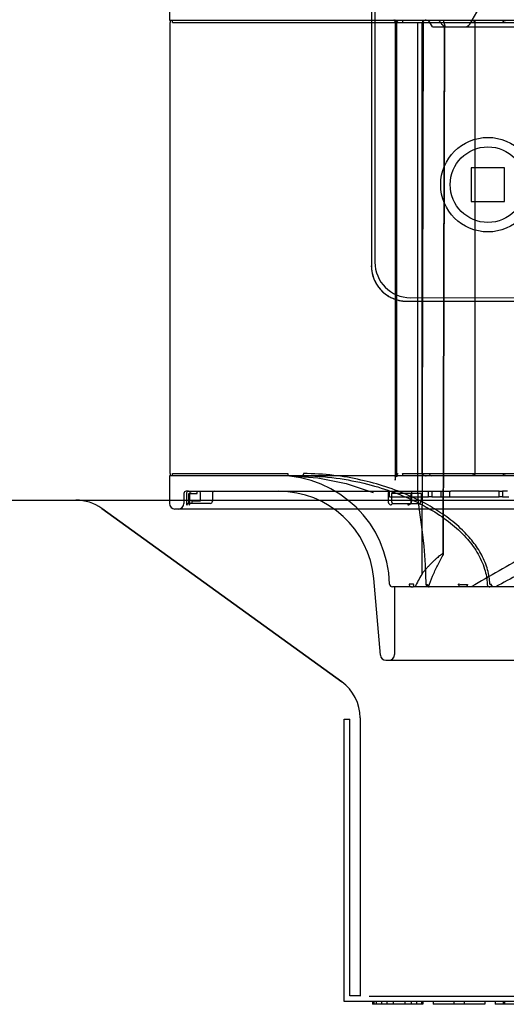
# Model space of a CAD drawing. Units: inches. Extents: x -12.5 to 21.5, y -1.3 to 22.
# Drawn here: x 8.5 to 10.2, y 13.2 to 16.7 of the extents above; entities that cross this region are included whole.
import ezdxf

# ---------------------------------------------------------------- set-up
doc = ezdxf.new("R2010")
doc.units = ezdxf.units.IN
doc.header["$LTSCALE"] = 0.935
doc.header["$MEASUREMENT"] = 0
doc.layers.get('0').update_dxf_attribs({"linetype": 'CONTINUOUS'})
doc.layers.add('02___PRT_ALL_AXES', color=7, linetype='CONTINUOUS')
doc.layers.add('06___PRT_ALL_SURFS', color=7, linetype='CONTINUOUS')

msp = doc.modelspace()

# ---------------------------------------------------------------- linework, layer by layer
at = {"color": 7, "linetype": 'CONTINUOUS'}
for p, q in [((9.7542, 18.836), (9.7542, 15.8406)), ((9.7666, 18.8235), (9.7666, 15.8531)), ((9.0489, 16.7025), (14.122, 16.7025)), ((9.0505, 16.7104), (14.1272, 16.7104)), ((9.9375, 16.7025), (9.9992, 16.7026)), ((10.2263, 16.1868), (10.1081, 16.1868)), ((10.1081, 16.1868), (10.1081, 16.0686)), ((10.2263, 16.0686), (10.2263, 16.1868)), ((10.1081, 16.0686), (10.2263, 16.0686)), ((9.8801, 15.7147), (13.4464, 15.7147)), ((9.8926, 15.7271), (10.6073, 15.7276)), ((9.0489, 15.1041), (9.4577, 15.1041)), ((9.4637, 15.0962), (9.0505, 15.0962)), ((9.8649, 15.1041), (10.6159, 15.1041)), ((10.6157, 15.0962), (9.8675, 15.0962)), ((9.1063, 15.0411), (9.1476, 15.0411)), ((9.82, 15.0411), (9.9384, 15.0411)), ((9.9567, 15.0411), (9.9679, 15.0411)), ((9.9567, 15.0214), (9.9567, 15.0411)), ((9.9679, 15.0411), (9.9679, 15.0214)), ((9.999, 15.0411), (10.0356, 15.0411)), ((10.0013, 15.0214), (10.0013, 15.0411)), ((10.031, 15.0411), (10.031, 15.0214)), ((10.2073, 15.0411), (10.2184, 15.0411)), ((10.2073, 15.0214), (10.2073, 15.0411)), ((10.2184, 15.0411), (10.2184, 15.0214)), ((9.0985, 15.0332), (9.0985, 15.0057)), ((9.0985, 15.0057), (9.0986, 14.9978)), ((9.1071, 15.0332), (9.1363, 15.0332)), ((9.1071, 15.0057), (9.1071, 15.0332)), ((9.1072, 15.0017), (9.1071, 15.0057)), ((9.1103, 14.9978), (9.1106, 15.0057)), ((9.1106, 15.0057), (9.1106, 15.0332)), ((9.1175, 15.0057), (9.1174, 15.0017)), ((9.1468, 15.0057), (9.1175, 15.0057)), ((9.1468, 15.0332), (9.1468, 15.0057)), ((9.8144, 15.0057), (9.8144, 15.0332)), ((9.9305, 15.0332), (9.8256, 15.0332)), ((9.8256, 15.0332), (9.8256, 15.0057)), ((9.8957, 15.0057), (9.8957, 15.0332)), ((9.8959, 15.0332), (9.8959, 15.0057)), ((9.9679, 15.0214), (9.9567, 15.0214)), ((9.999, 15.0214), (10.0356, 15.0214)), ((10.2184, 15.0214), (10.2073, 15.0214)), ((8.799, 14.9798), (9.649, 14.3659)), ((9.1043, 14.9974), (9.1058, 14.9977)), ((9.8875, 14.9974), (9.889, 14.9978)), ((9.8966, 14.7025), (9.9006, 14.7025)), ((9.9048, 14.7104), (9.9043, 14.7104)), ((9.9588, 14.7025), (9.9048, 14.7025)), ((9.9484, 14.7104), (9.9534, 14.7104)), ((10.0694, 14.7104), (10.0945, 14.7104)), ((10.0868, 14.7025), (10.0732, 14.7025)), ((10.1944, 14.7025), (10.0945, 14.7025)), ((10.1799, 14.7104), (10.1778, 14.7104)), ((9.6578, 14.233), (9.6778, 14.233)), ((9.6778, 13.253), (9.6778, 14.233)), ((9.7143, 13.253), (9.6778, 13.253)), ((9.7579, 13.233), (9.7579, 13.223)), ((9.7624, 13.233), (9.7624, 13.223)), ((9.7716, 13.233), (9.7716, 13.223)), ((9.7899, 13.233), (9.7899, 13.223)), ((9.8083, 13.233), (9.8083, 13.223)), ((9.8312, 13.233), (9.8312, 13.223)), ((9.8724, 13.233), (9.8724, 13.223)), ((9.8954, 13.233), (9.8954, 13.223)), ((9.9137, 13.233), (9.9137, 13.223)), ((9.932, 13.233), (9.932, 13.223)), ((9.9366, 13.233), (9.9366, 13.223)), ((9.9733, 13.233), (9.9733, 13.223)), ((10.0466, 13.233), (10.0466, 13.223)), ((10.0833, 13.233), (10.0833, 13.223)), ((10.1566, 13.233), (10.1566, 13.223)), ((10.1933, 13.233), (10.1933, 13.223)), ((10.2208, 13.233), (10.2208, 13.223)), ((10.2254, 13.233), (10.2254, 13.223)), ((9.9366, 13.223), (9.7579, 13.223)), ((10.1566, 13.223), (9.9733, 13.223)), ((10.3583, 13.223), (10.1933, 13.223))]:
    msp.add_line(p, q, dxfattribs=at)
at = {"color": 6, "linetype": 'CONTINUOUS'}
for p, q in [((9.0383, 16.8088), (9.0383, 16.7104)), ((10.135, 16.7531), (10.1024, 16.6966)), ((9.0383, 16.7104), (9.0505, 16.7104)), ((9.041, 15.1041), (9.041, 16.7025)), ((9.8387, 16.7025), (9.8387, 15.0804)), ((9.8441, 15.1041), (9.8441, 16.7025)), ((9.9175, 16.7025), (9.9175, 15.0401)), ((9.9375, 16.7025), (9.9325, 14.7464)), ((9.9346, 15.1041), (9.9346, 16.7025)), ((9.9703, 16.6868), (9.9567, 16.7104)), ((9.9703, 16.6868), (11.6597, 16.6868)), ((10.0081, 14.8148), (10.0128, 16.6962)), ((10.0098, 14.819), (10.0145, 16.6889)), ((10.1221, 15.1041), (10.1221, 16.7025)), ((9.0505, 15.0962), (9.0383, 15.0962)), ((9.0383, 15.0962), (9.0383, 14.9978)), ((9.8675, 15.0962), (9.4637, 15.0962)), ((9.1063, 15.0411), (9.0973, 15.0411)), ((9.1476, 15.0411), (9.82, 15.0411)), ((9.818, 15.0214), (9.818, 15.0411)), ((9.9384, 15.0411), (9.9567, 15.0411)), ((9.9679, 15.0411), (9.999, 15.0411)), ((10.2073, 15.0411), (10.0356, 15.0411)), ((10.2368, 15.0411), (10.2184, 15.0411)), ((9.0894, 15.0332), (9.0894, 14.9978)), ((9.1908, 15.0332), (9.1908, 15.0057)), ((9.818, 15.0214), (9.9567, 15.0214)), ((9.9305, 15.0332), (9.9305, 15.0057)), ((9.9679, 15.0214), (9.999, 15.0214)), ((10.0356, 15.0214), (10.2073, 15.0214)), ((10.2184, 15.0214), (10.2407, 15.0214)), ((14.2686, 14.9781), (9.0579, 14.9781)), ((9.1829, 14.9978), (9.1067, 14.9978)), ((9.8304, 14.9978), (9.9226, 14.9978)), ((9.7861, 14.4606), (9.7624, 14.732)), ((9.8966, 14.7025), (9.8285, 14.7025)), ((9.8365, 14.7025), (9.8365, 14.4623)), ((9.9048, 14.7025), (9.9006, 14.7025)), ((9.9048, 14.7025), (9.9048, 14.7104)), ((9.9534, 14.7025), (9.9534, 14.7104)), ((10.0732, 14.7025), (9.9588, 14.7025)), ((10.0945, 14.7025), (10.0868, 14.7025)), ((10.0945, 14.7025), (10.0945, 14.7104)), ((10.1799, 14.7025), (10.1799, 14.7104)), ((10.9393, 14.7025), (10.1944, 14.7025)), ((9.8057, 14.4427), (13.5208, 14.4427))]:
    msp.add_line(p, q, dxfattribs=at)
for points in [[(9.4637, 15.0962), (9.5645, 15.0892), (9.6644, 15.0691), (9.7604, 15.037)], [(9.8387, 15.0805), (9.841, 15.0933), (9.8479, 15.0962)], [(9.9175, 15.0418), (9.9197, 15.0027), (9.9253, 14.9574), (9.9324, 14.9055), (9.9396, 14.8463), (9.9452, 14.7804), (9.9476, 14.7122)]]:
    msp.add_lwpolyline(points, dxfattribs=at)
at = {"color": 7, "linetype": 'CONTINUOUS'}
msp.add_lwpolyline([(9.9482, 14.7121), (9.9478, 14.7122), (9.9476, 14.7122), (9.9477, 14.7123)], dxfattribs=at)
for radius in [0.1675, 0.1339]:
    msp.add_circle((10.1672, 16.1277), radius, dxfattribs=at)
at = {"color": 6, "linetype": 'CONTINUOUS'}
for centre, radius, start, end in [((9.8309, 16.7025), 0.00787, 0, 90), ((9.8362, 16.7025), 0.00787, 0, 84.4986), ((12.3119, 17.4587), 2.4223, 198.1922, 198.3484), ((10.0854, 16.7064), 0.0197, 270, 330), ((9.4251, 14.7025), 0.3937, 1.3976, 90), ((9.8362, 15.1041), 0.00787, 275.4991, 360), ((9.0973, 15.0332), 0.00787, 90, 180), ((9.1986, 15.0332), 0.00787, 90.0005, 180), ((9.4251, 14.7025), 0.3386, 5, 90), ((9.1829, 15.0057), 0.00787, 269.9997, 360), ((9.9226, 15.0057), 0.00787, 269.9997, 360), ((9.0579, 14.9978), 0.0197, 180, 270), ((9.0698, 14.9978), 0.0197, 270, 360), ((14.9638, 6.3656), 9.6479, 118.86628, 120.21845), ((10.6264, 14.3421), 0.8031, 149.7739, 153.3324), ((14.8668, 6.0889), 9.7993, 117.93487, 118.47732), ((9.8285, 14.7123), 0.00984, 181.3976, 270), ((9.8057, 14.4623), 0.0197, 185, 270), ((9.8168, 14.4623), 0.0197, 270, 360)]:
    msp.add_arc(centre, radius, start, end, dxfattribs=at)
at = {"color": 7, "linetype": 'CONTINUOUS'}
for centre, radius, start, end in [((9.8926, 15.8531), 0.126, 180.0062, 269.9988), ((9.88, 15.8406), 0.1258, 180.0008, 181.5457), ((9.8808, 15.8407), 0.1266, 181.5821, 197.5636), ((9.8791, 15.8401), 0.1252, 197.496, 201.8078), ((9.8803, 15.8407), 0.1261, 197.6069, 201.8761), ((9.8802, 15.8405), 0.1263, 201.8247, 213.118), ((9.8802, 15.8406), 0.126, 201.8754, 206.4374), ((9.8803, 15.8407), 0.1261, 206.4448, 213.166), ((9.8798, 15.8404), 0.1259, 213.1379, 221.4169), ((9.8802, 15.8407), 0.1261, 213.1727, 229.7703), ((9.8802, 15.8407), 0.1265, 221.4211, 229.7697), ((9.8799, 15.8404), 0.1261, 229.7949, 239.7135), ((9.8804, 15.841), 0.1264, 229.7922, 239.6566), ((9.88, 15.8406), 0.1262, 239.7153, 243.2628), ((9.88, 15.8404), 0.1257, 239.6623, 243.2144), ((9.8798, 15.8402), 0.1258, 243.2631, 245.9769), ((9.8803, 15.841), 0.1264, 243.2355, 256.5725), ((9.8799, 15.8406), 0.1262, 245.9922, 256.818), ((9.8802, 15.8411), 0.1265, 256.6195, 269.973), ((9.8799, 15.8408), 0.1264, 256.8505, 269.979), ((8.7068, 14.8521), 0.1575, 54.1623, 90), ((9.1065, 14.9899), 0.00786, 106.7197, 163.5164), ((10.0684, 14.6479), 0.0644, 93.0971, 94.7338)]:
    msp.add_arc(centre, radius, start, end, dxfattribs=at)
at = {"color": 6, "linetype": 'CONTINUOUS'}
for points, knots in [([(9.0402, 16.7104), (9.0408, 16.7104), (9.0406, 16.7086), (9.0409, 16.7071), (9.0409, 16.7053), (9.041, 16.7038), (9.041, 16.7029), (9.041, 16.7025)], [0, 0, 0, 0, 0.205149, 0.413068, 0.683814, 0.841213, 1, 1, 1, 1]), ([(9.8489, 16.7025), (9.8476, 16.7038), (9.845, 16.7063), (9.8409, 16.7094), (9.8377, 16.7104), (9.8362, 16.7104)], [0, 0, 0, 0, 0.371838, 0.705976, 1, 1, 1, 1]), ([(9.9487, 16.7104), (9.9478, 16.7104), (9.9463, 16.7103), (9.944, 16.71), (9.942, 16.7095), (9.9402, 16.7089), (9.9387, 16.7081), (9.9373, 16.7072), (9.9361, 16.7062), (9.9353, 16.7051), (9.9347, 16.7038), (9.9346, 16.7029), (9.9346, 16.7025)], [0, 0, 0, 0, 0.140116, 0.267665, 0.384291, 0.491476, 0.590419, 0.682291, 0.768302, 0.849775, 0.927524, 1, 1, 1, 1]), ([(10.0135, 16.6868), (10.0131, 16.6868), (10.0121, 16.6875), (10.0104, 16.6886), (10.0083, 16.6909), (10.0057, 16.6939), (10.0026, 16.6979), (10.0004, 16.7009), (9.9992, 16.7026)], [0, 0, 0, 0, 0.05839, 0.152361, 0.291534, 0.479643, 0.716372, 1, 1, 1, 1]), ([(10.0128, 16.6962), (10.0133, 16.6946), (10.014, 16.6918), (10.0149, 16.6887), (10.014, 16.6868), (10.0135, 16.6868)], [0, 0, 0, 0, 0.532337, 0.847166, 1, 1, 1, 1]), ([(10.107, 16.7104), (10.1078, 16.7104), (10.1095, 16.7103), (10.1119, 16.71), (10.114, 16.7095), (10.116, 16.7089), (10.1176, 16.7081), (10.1191, 16.7072), (10.1203, 16.7062), (10.1213, 16.7051), (10.1219, 16.7038), (10.1221, 16.7029), (10.1221, 16.7025)], [0, 0, 0, 0, 0.14217, 0.271687, 0.390045, 0.498595, 0.598403, 0.690492, 0.775894, 0.855743, 0.930802, 1, 1, 1, 1]), ([(9.041, 15.1041), (9.041, 15.1037), (9.041, 15.1028), (9.0409, 15.1013), (9.0409, 15.0995), (9.0406, 15.098), (9.0408, 15.0962), (9.0402, 15.0962)], [0, 0, 0, 0, 0.158798, 0.31613, 0.586946, 0.79487, 1, 1, 1, 1]), ([(9.8362, 15.0962), (9.8377, 15.0962), (9.8409, 15.0972), (9.845, 15.1002), (9.8476, 15.1028), (9.8489, 15.1041)], [0, 0, 0, 0, 0.294369, 0.628499, 1, 1, 1, 1]), ([(9.9346, 15.1041), (9.9346, 15.1037), (9.9347, 15.1028), (9.9353, 15.1015), (9.9361, 15.1004), (9.9373, 15.0994), (9.9387, 15.0985), (9.9402, 15.0977), (9.942, 15.0971), (9.944, 15.0966), (9.9463, 15.0963), (9.9478, 15.0962), (9.9487, 15.0962)], [0, 0, 0, 0, 0.07248, 0.150193, 0.231698, 0.317715, 0.409594, 0.50854, 0.615725, 0.732347, 0.85989, 1, 1, 1, 1]), ([(10.1221, 15.1041), (10.1221, 15.1037), (10.1219, 15.1028), (10.1213, 15.1015), (10.1203, 15.1004), (10.1191, 15.0994), (10.1176, 15.0985), (10.116, 15.0977), (10.114, 15.0971), (10.1119, 15.0966), (10.1095, 15.0963), (10.1078, 15.0962), (10.107, 15.0962)], [0, 0, 0, 0, 0.069203, 0.144226, 0.224107, 0.309514, 0.40161, 0.501421, 0.609971, 0.728324, 0.857836, 1, 1, 1, 1]), ([(10.0081, 14.8148), (10.0086, 14.8157), (10.0092, 14.817), (10.0103, 14.8197), (10.0073, 14.8204), (10.005, 14.8188), (10.0016, 14.8168), (9.9973, 14.8136), (9.9919, 14.8092), (9.9853, 14.8035), (9.9776, 14.7965), (9.9691, 14.7883), (9.9604, 14.7796), (9.9522, 14.7709), (9.9452, 14.763), (9.9395, 14.7563), (9.9354, 14.7509), (9.9333, 14.7477), (9.9325, 14.7464)], [0, 0, 0, 0, 0.027799, 0.043539, 0.062821, 0.08524, 0.119001, 0.165937, 0.227634, 0.304776, 0.3977, 0.504282, 0.616702, 0.724875, 0.82055, 0.898451, 0.957783, 1, 1, 1, 1]), ([(9.9562, 14.7025), (9.9608, 14.7152), (9.9709, 14.7405), (9.9882, 14.7779), (10.0012, 14.8025), (10.0081, 14.8148)], [0, 0, 0, 0, 0.326363, 0.659484, 1, 1, 1, 1])]:
    msp.add_open_spline(points, degree=3, knots=knots, dxfattribs=at)
at = {"color": 7, "linetype": 'CONTINUOUS'}
for points, knots in [([(9.0489, 16.7025), (9.049, 16.7038), (9.0493, 16.7061), (9.0498, 16.7086), (9.0501, 16.7102), (9.0505, 16.7104)], [0, 0, 0, 0, 0.481752, 0.842713, 1, 1, 1, 1]), ([(9.8649, 16.7025), (9.8649, 16.7038), (9.8652, 16.7062), (9.8657, 16.7089), (9.8669, 16.7104), (9.8675, 16.7104)], [0, 0, 0, 0, 0.457784, 0.808631, 1, 1, 1, 1]), ([(9.93, 16.7104), (9.9313, 16.7104), (9.934, 16.7096), (9.9368, 16.7066), (9.9375, 16.7039), (9.9375, 16.7025)], [0, 0, 0, 0, 0.326798, 0.660174, 1, 1, 1, 1]), ([(9.9992, 16.7026), (9.9982, 16.704), (9.9964, 16.7063), (9.994, 16.7089), (9.9925, 16.7103), (9.9919, 16.7104)], [0, 0, 0, 0, 0.478606, 0.821263, 1, 1, 1, 1]), ([(10.0119, 16.7104), (10.0113, 16.7102), (10.0098, 16.709), (10.0099, 16.7059), (10.0103, 16.7037), (10.0107, 16.7025)], [0, 0, 0, 0, 0.240828, 0.55815, 1, 1, 1, 1]), ([(10.2175, 16.7025), (10.219, 16.7039), (10.2221, 16.7063), (10.2269, 16.7095), (10.2305, 16.7103), (10.2322, 16.7104)], [0, 0, 0, 0, 0.362281, 0.69551, 1, 1, 1, 1]), ([(9.0505, 15.0962), (9.0501, 15.0964), (9.0498, 15.098), (9.0493, 15.1005), (9.049, 15.1028), (9.0489, 15.1041)], [0, 0, 0, 0, 0.157543, 0.518628, 1, 1, 1, 1]), ([(9.4577, 15.1041), (9.4577, 15.1028), (9.4582, 15.1002), (9.4603, 15.0971), (9.4626, 15.0962), (9.4637, 15.0962)], [0, 0, 0, 0, 0.362022, 0.696482, 1, 1, 1, 1]), ([(9.5136, 15.1041), (9.5136, 15.1027), (9.5131, 15.1002), (9.5112, 15.0971), (9.509, 15.0962), (9.508, 15.0962)], [0, 0, 0, 0, 0.379838, 0.715437, 1, 1, 1, 1]), ([(9.508, 15.0962), (9.5485, 15.0962), (9.627, 15.0906), (9.7368, 15.0692), (9.8309, 15.0401), (9.9073, 15.0078), (9.9742, 14.9718), (10.0347, 14.9305), (10.0885, 14.881), (10.1304, 14.8265), (10.1564, 14.7699), (10.164, 14.7302), (10.1645, 14.7121)], [0, 0, 0, 0, 0.14815, 0.286185, 0.407655, 0.507446, 0.588551, 0.684711, 0.774343, 0.854391, 0.933997, 1, 1, 1, 1]), ([(10.1742, 14.7123), (10.1736, 14.7293), (10.1675, 14.7648), (10.1468, 14.8157), (10.1156, 14.8627), (10.0739, 14.9084), (10.0227, 14.9508), (9.961, 14.9903), (9.8888, 15.0267), (9.8067, 15.0581), (9.7151, 15.083), (9.6177, 15.0999), (9.5493, 15.1036), (9.5136, 15.1041)], [0, 0, 0, 0, 0.061325, 0.128848, 0.197213, 0.264109, 0.351619, 0.436459, 0.528322, 0.643541, 0.75319, 0.871009, 1, 1, 1, 1]), ([(9.8675, 15.0962), (9.8669, 15.0962), (9.8657, 15.0977), (9.8652, 15.1004), (9.8649, 15.1028), (9.8649, 15.1041)], [0, 0, 0, 0, 0.191369, 0.542216, 1, 1, 1, 1]), ([(9.9603, 15.1041), (9.9603, 15.1028), (9.961, 15.1), (9.9639, 15.097), (9.9667, 15.0962), (9.968, 15.0962)], [0, 0, 0, 0, 0.328189, 0.660044, 1, 1, 1, 1]), ([(10.2322, 15.0962), (10.2305, 15.0963), (10.2269, 15.0971), (10.2221, 15.1002), (10.219, 15.1027), (10.2175, 15.1041)], [0, 0, 0, 0, 0.304852, 0.638052, 1, 1, 1, 1]), ([(9.1063, 15.0411), (9.1049, 15.0411), (9.1022, 15.0403), (9.0992, 15.0373), (9.0985, 15.0346), (9.0985, 15.0332)], [0, 0, 0, 0, 0.332827, 0.66616, 1, 1, 1, 1]), ([(9.1106, 15.0332), (9.1106, 15.0346), (9.1113, 15.0373), (9.1143, 15.0403), (9.117, 15.0411), (9.1184, 15.0411)], [0, 0, 0, 0, 0.334522, 0.667857, 1, 1, 1, 1]), ([(9.1363, 15.0332), (9.1363, 15.0345), (9.1359, 15.0365), (9.1368, 15.0411), (9.1355, 15.0411)], [0, 0, 0, 0, 0.495972, 1, 1, 1, 1]), ([(9.1476, 15.0411), (9.1462, 15.0411), (9.1472, 15.0365), (9.1468, 15.0345), (9.1468, 15.0332)], [0, 0, 0, 0, 0.504026, 1, 1, 1, 1]), ([(9.8144, 15.0332), (9.8144, 15.0345), (9.8148, 15.0371), (9.8168, 15.0402), (9.819, 15.0411), (9.82, 15.0411)], [0, 0, 0, 0, 0.379079, 0.714603, 1, 1, 1, 1]), ([(9.9013, 15.0411), (9.9003, 15.0411), (9.8982, 15.0401), (9.8963, 15.0371), (9.8959, 15.0345), (9.8959, 15.0332)], [0, 0, 0, 0, 0.279005, 0.615134, 1, 1, 1, 1]), ([(9.8159, 14.9978), (9.8155, 14.9986), (9.815, 15.0003), (9.8145, 15.0029), (9.8144, 15.0047), (9.8144, 15.0057)], [0, 0, 0, 0, 0.32479, 0.659764, 1, 1, 1, 1]), ([(9.8256, 15.0057), (9.8256, 15.0052), (9.8257, 15.0043), (9.8259, 15.003), (9.8262, 15.0021), (9.8264, 15.0017)], [0, 0, 0, 0, 0.340485, 0.675515, 1, 1, 1, 1]), ([(9.8959, 15.0057), (9.8959, 15.0047), (9.8957, 15.0029), (9.8952, 15.0003), (9.8947, 14.9986), (9.8943, 14.9978)], [0, 0, 0, 0, 0.339628, 0.67446, 1, 1, 1, 1]), ([(9.8949, 15.0017), (9.8951, 15.0021), (9.8953, 15.003), (9.8956, 15.0043), (9.8957, 15.0052), (9.8957, 15.0057)], [0, 0, 0, 0, 0.325977, 0.660716, 1, 1, 1, 1]), ([(9.0986, 14.9978), (9.0987, 14.9968), (9.0987, 14.9949), (9.0988, 14.993), (9.099, 14.9922)], [0, 0, 0, 0, 0.523968, 1, 1, 1, 1]), ([(9.1065, 14.9978), (9.1067, 14.9984), (9.1071, 14.9997), (9.1072, 15.001), (9.1072, 15.0017)], [0, 0, 0, 0, 0.478272, 1, 1, 1, 1]), ([(9.1078, 14.9922), (9.1089, 14.9925), (9.1097, 14.9949), (9.1102, 14.9968), (9.1103, 14.9978)], [0, 0, 0, 0, 0.531203, 1, 1, 1, 1]), ([(9.1153, 14.9978), (9.1142, 14.9978), (9.1119, 14.9973), (9.1092, 14.9952), (9.1081, 14.9932), (9.1078, 14.9922)], [0, 0, 0, 0, 0.332473, 0.665726, 1, 1, 1, 1]), ([(9.1174, 15.0017), (9.1173, 15.001), (9.1169, 14.9997), (9.1161, 14.9978), (9.1153, 14.9978)], [0, 0, 0, 0, 0.468329, 1, 1, 1, 1]), ([(9.8248, 14.9922), (9.8235, 14.9922), (9.8209, 14.9926), (9.8178, 14.9948), (9.8165, 14.9967), (9.8159, 14.9978)], [0, 0, 0, 0, 0.367497, 0.674776, 1, 1, 1, 1]), ([(9.8302, 14.9978), (9.8294, 14.9978), (9.8277, 14.9972), (9.8258, 14.9951), (9.8251, 14.9932), (9.8248, 14.9922)], [0, 0, 0, 0, 0.291933, 0.623214, 1, 1, 1, 1]), ([(9.8264, 15.0017), (9.8266, 15.001), (9.8272, 14.9997), (9.8284, 14.9981), (9.8296, 14.9978), (9.8302, 14.9978)], [0, 0, 0, 0, 0.388979, 0.69959, 1, 1, 1, 1]), ([(9.8943, 14.9978), (9.8936, 14.9966), (9.8918, 14.9946), (9.8881, 14.9927), (9.8853, 14.9922), (9.8838, 14.9922)], [0, 0, 0, 0, 0.32258, 0.647301, 1, 1, 1, 1]), ([(9.8838, 14.9922), (9.884, 14.993), (9.8845, 14.9945), (9.8857, 14.9963), (9.8869, 14.9972), (9.8875, 14.9974)], [0, 0, 0, 0, 0.369192, 0.703858, 1, 1, 1, 1]), ([(9.889, 14.9978), (9.8898, 14.9978), (9.8914, 14.9982), (9.8935, 14.9995), (9.8945, 15.0009), (9.8949, 15.0017)], [0, 0, 0, 0, 0.297144, 0.65037, 1, 1, 1, 1]), ([(9.9033, 14.7123), (9.9027, 14.7122), (9.9008, 14.7121), (9.8977, 14.7119), (9.8939, 14.7119), (9.8907, 14.7119), (9.8888, 14.712), (9.8881, 14.7121)], [0, 0, 0, 0, 0.131079, 0.360472, 0.626907, 0.860901, 1, 1, 1, 1]), ([(9.8881, 14.7121), (9.8881, 14.7105), (9.8889, 14.7072), (9.892, 14.7035), (9.8951, 14.7025), (9.8966, 14.7025)], [0, 0, 0, 0, 0.351381, 0.679482, 1, 1, 1, 1]), ([(9.9006, 14.7025), (9.9011, 14.7026), (9.9021, 14.7029), (9.9032, 14.7041), (9.904, 14.7056), (9.9047, 14.7078), (9.9048, 14.7094), (9.9048, 14.7104)], [0, 0, 0, 0, 0.156018, 0.314949, 0.484372, 0.70917, 1, 1, 1, 1]), ([(9.9561, 14.7025), (9.9547, 14.7025), (9.9518, 14.7035), (9.9489, 14.7073), (9.9482, 14.7105), (9.9482, 14.7121)], [0, 0, 0, 0, 0.306687, 0.640774, 1, 1, 1, 1]), ([(9.9534, 14.7104), (9.9534, 14.7095), (9.9535, 14.7078), (9.9543, 14.7057), (9.9554, 14.704), (9.9569, 14.7028), (9.9581, 14.7026), (9.9588, 14.7025)], [0, 0, 0, 0, 0.261262, 0.474866, 0.644327, 0.814885, 1, 1, 1, 1]), ([(10.0732, 14.7025), (10.0715, 14.7025), (10.068, 14.7034), (10.0641, 14.7071), (10.0631, 14.7104), (10.0631, 14.7121)], [0, 0, 0, 0, 0.341654, 0.675168, 1, 1, 1, 1]), ([(10.0661, 14.7123), (10.0662, 14.7117), (10.0672, 14.7105), (10.0686, 14.7104), (10.0694, 14.7104)], [0, 0, 0, 0, 0.431143, 1, 1, 1, 1]), ([(10.0945, 14.7104), (10.0945, 14.7095), (10.0942, 14.7077), (10.093, 14.7056), (10.0914, 14.704), (10.0893, 14.7028), (10.0877, 14.7026), (10.0868, 14.7025)], [0, 0, 0, 0, 0.226305, 0.42209, 0.591171, 0.778807, 1, 1, 1, 1]), ([(10.1645, 14.7121), (10.1645, 14.7104), (10.1655, 14.7071), (10.1693, 14.7034), (10.1727, 14.7025), (10.1745, 14.7025)], [0, 0, 0, 0, 0.328645, 0.656137, 1, 1, 1, 1]), ([(10.1778, 14.7104), (10.1773, 14.7104), (10.1759, 14.7105), (10.1744, 14.7114), (10.1742, 14.7123)], [0, 0, 0, 0, 0.322226, 1, 1, 1, 1]), ([(10.1892, 14.7025), (10.1882, 14.7026), (10.1862, 14.7028), (10.1837, 14.7039), (10.1818, 14.7055), (10.1803, 14.7076), (10.18, 14.7094), (10.1799, 14.7104)], [0, 0, 0, 0, 0.239895, 0.43504, 0.602274, 0.787686, 1, 1, 1, 1])]:
    msp.add_open_spline(points, degree=3, knots=knots, dxfattribs=at)
for points in [[(9.7539, 15.8403), (9.7539, 15.8275), (9.7559, 15.8146), (9.7597, 15.8024)], [(9.9043, 14.7104), (9.9038, 14.7104), (9.9035, 14.711), (9.9034, 14.7114)], [(9.9477, 14.7123), (9.9477, 14.7118), (9.9475, 14.711), (9.9479, 14.7109)]]:
    msp.add_open_spline(points, degree=3, dxfattribs=at)
at = {"layer": '02___PRT_ALL_AXES', "color": 7, "linetype": 'CONTINUOUS'}
for p, q in [((8.1101, 15.0096), (15.2164, 15.0096)), ((9.649, 14.3659), (8.799, 14.9798)), ((9.7143, 14.2383), (9.7143, 13.2517)), ((9.7458, 13.2517), (13.5808, 13.2517))]:
    msp.add_line(p, q, dxfattribs=at)
msp.add_arc((9.5568, 14.2383), 0.1575, 0, 54.1623, dxfattribs=at)
at = {"layer": '06___PRT_ALL_SURFS', "color": 7, "linetype": 'CONTINUOUS'}
for p, q in [((9.6578, 13.233), (9.6578, 14.233)), ((13.6578, 13.233), (9.6578, 13.233))]:
    msp.add_line(p, q, dxfattribs=at)

doc.saveas('drawing.dxf')
